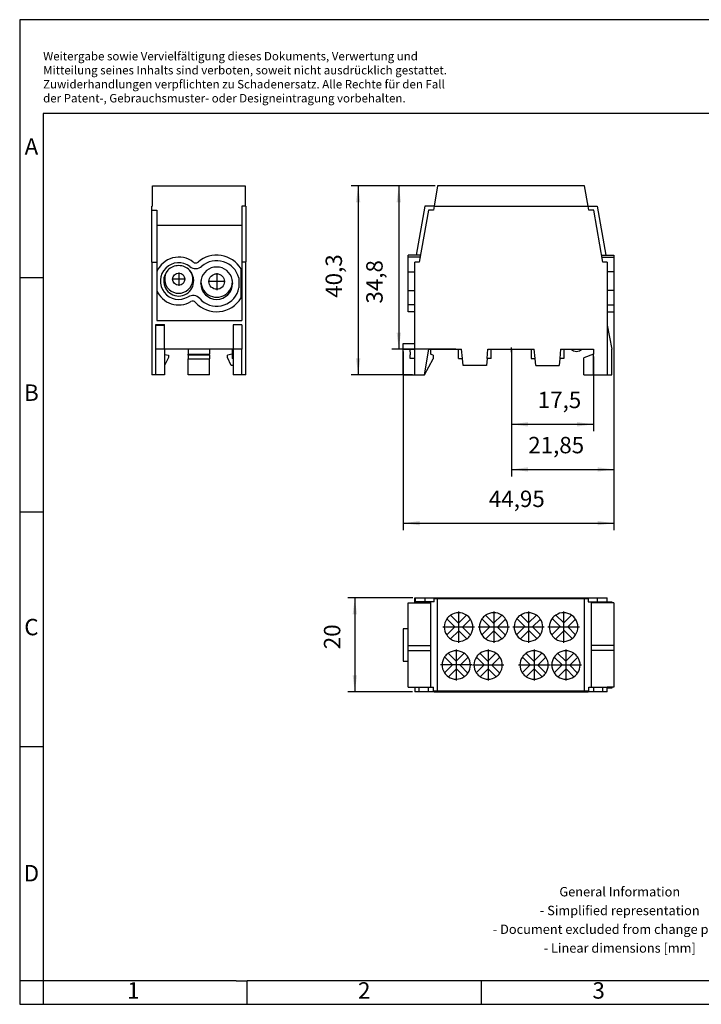
# Model space of a CAD drawing. Units: millimetres. Extents: x -239 to 58, y 2 to 212.
# Drawn here: x -239 to -94, y 2 to 212 of the extents above; entities that cross this region are included whole.
import ezdxf

# ---------------------------------------------------------------- set-up
doc = ezdxf.new("R2010")
doc.units = ezdxf.units.MM
doc.linetypes.add('DOT_CENTER', pattern=[14, 12, -1, 0, -1])
doc.layers.add('1', color=7, linetype='Continuous')
doc.styles.add('CONVERTER_11', font='txt.shx', dxfattribs={"width": 0.9})
doc.dimstyles.new('ME10_DIM_10', dxfattribs={"dimtxt": 3.5, "dimasz": 3.5, "dimexe": 1.5, "dimexo": 0.5, "dimgap": 2, "dimtad": 1, "dimdec": 4, "dimdsep": 46, "dimtxsty": 'CONVERTER_11', "dimsah": 1, "dimcen": 0.09, "dimclrd": 2, "dimclre": 2, "dimclrt": 3, "dimadec": 0, "dimazin": 0, "dimtfac": 1, "dimtdec": 4, "dimtix": 1, "dimtmove": 0, "dimatfit": 3, "dimfxl": 1, "dimtolj": 1, "dimtzin": 0, "dimarcsym": 0})
doc.dimstyles.new('ME10_DIM_11', dxfattribs={"dimtxt": 3.5, "dimasz": 3.5, "dimexe": 1.5, "dimexo": 0.5, "dimgap": 2, "dimtad": 1, "dimdec": 4, "dimdsep": 46, "dimtxsty": 'CONVERTER_11', "dimsah": 1, "dimcen": 0.09, "dimclrd": 2, "dimclre": 2, "dimclrt": 3, "dimadec": 0, "dimazin": 0, "dimtfac": 1, "dimtdec": 4, "dimtix": 1, "dimtmove": 0, "dimatfit": 3, "dimfxl": 1, "dimtolj": 1, "dimtzin": 0, "dimarcsym": 0})
doc.dimstyles.new('ME10_DIM_12', dxfattribs={"dimtxt": 3.5, "dimasz": 3.5, "dimexe": 1.5, "dimexo": 0.5, "dimgap": 2, "dimtad": 1, "dimdec": 4, "dimdsep": 46, "dimtxsty": 'CONVERTER_11', "dimsah": 1, "dimcen": 0.09, "dimclrd": 2, "dimclre": 2, "dimclrt": 3, "dimadec": 0, "dimazin": 0, "dimtfac": 1, "dimtdec": 4, "dimtix": 1, "dimtmove": 0, "dimatfit": 3, "dimfxl": 1, "dimtolj": 1, "dimtzin": 0, "dimarcsym": 0})
doc.dimstyles.new('ME10_DIM_13', dxfattribs={"dimtxt": 3.5, "dimasz": 3.5, "dimexe": 1.5, "dimexo": 0.5, "dimgap": 2, "dimtad": 1, "dimdec": 4, "dimdsep": 46, "dimtxsty": 'CONVERTER_11', "dimsah": 1, "dimcen": 0.09, "dimclrd": 2, "dimclre": 2, "dimclrt": 3, "dimadec": 0, "dimazin": 0, "dimtfac": 1, "dimtdec": 4, "dimtix": 1, "dimtmove": 0, "dimatfit": 3, "dimfxl": 1, "dimtolj": 1, "dimtzin": 0, "dimarcsym": 0})
doc.dimstyles.new('ME10_DIM_14', dxfattribs={"dimtxt": 3.5, "dimasz": 3.5, "dimexe": 1.5, "dimexo": 0.5, "dimgap": 2, "dimtad": 1, "dimdec": 4, "dimdsep": 46, "dimtxsty": 'CONVERTER_11', "dimsah": 1, "dimcen": 0.09, "dimclrd": 2, "dimclre": 2, "dimclrt": 3, "dimadec": 0, "dimazin": 0, "dimtfac": 1, "dimtdec": 4, "dimtix": 1, "dimtmove": 0, "dimatfit": 3, "dimfxl": 1, "dimtolj": 1, "dimtzin": 0, "dimarcsym": 0})
doc.dimstyles.new('ME10_DIM_15', dxfattribs={"dimtxt": 3.5, "dimasz": 3.5, "dimexe": 1.5, "dimexo": 0.5, "dimgap": 2, "dimtad": 1, "dimdec": 4, "dimdsep": 46, "dimtxsty": 'CONVERTER_11', "dimsah": 1, "dimcen": 0.09, "dimclrd": 2, "dimclre": 2, "dimclrt": 3, "dimadec": 0, "dimazin": 0, "dimtfac": 1, "dimtdec": 4, "dimtix": 1, "dimtmove": 0, "dimatfit": 3, "dimfxl": 1, "dimtolj": 1, "dimtzin": 0, "dimarcsym": 0})

# ---------------------------------------------------------------- blocks, each defined once
blk = doc.blocks.new('UDB_2x25_16_BK-select__2', base_point=(-157.48, 136.69))
at = {"color": 7, "linetype": 'Continuous'}
for p, q in [((-150.15, 176.99), (-150.91, 172.69)), ((-118.8, 176.99), (-150.15, 176.99)), ((-118.04, 172.69), (-118.8, 176.99)), ((-152.86, 172.69), (-154.7, 162.24)), ((-150.91, 172.69), (-152.86, 172.69)), ((-150.91, 172.69), (-151.06, 171.8)), ((-150.91, 172.69), (-118.04, 172.69)), ((-118.04, 172.69), (-116.09, 172.69)), ((-117.89, 171.8), (-118.04, 172.69)), ((-116.09, 172.69), (-114.25, 162.24)), ((-152.1, 171.8), (-154.06, 160.69)), ((-151.06, 171.8), (-152.1, 171.8)), ((-116.85, 171.8), (-117.89, 171.8)), ((-114.89, 160.69), (-116.85, 171.8)), ((-156.43, 161.79), (-156.43, 162.24)), ((-153.79, 162.24), (-156.43, 162.24)), ((-153.87, 161.79), (-156.43, 161.79)), ((-156.43, 158.67), (-156.43, 161.79)), ((-115.16, 162.24), (-112.53, 162.24)), ((-115.08, 161.79), (-112.53, 161.79)), ((-112.53, 162.24), (-112.53, 161.79)), ((-112.53, 161.79), (-112.53, 158.67)), ((-154.06, 160.69), (-154.98, 160.69)), ((-154.98, 158.67), (-154.98, 160.69)), ((-113.98, 160.69), (-114.89, 160.69)), ((-113.98, 160.69), (-113.98, 158.67)), ((-156.43, 158.67), (-154.98, 158.67)), ((-156.43, 154.71), (-156.43, 158.67)), ((-154.98, 154.71), (-154.98, 158.67)), ((-112.53, 158.67), (-113.98, 158.67)), ((-113.98, 158.67), (-113.98, 154.71)), ((-112.53, 158.67), (-112.53, 154.71)), ((-156.43, 154.71), (-154.98, 154.71)), ((-156.43, 151.59), (-156.43, 154.71)), ((-154.98, 143.39), (-154.98, 154.71)), ((-112.53, 154.71), (-113.98, 154.71)), ((-113.98, 154.71), (-113.98, 136.69)), ((-112.53, 154.71), (-112.53, 151.59)), ((-154.98, 151.59), (-156.43, 151.59)), ((-156.43, 150.14), (-156.43, 151.59)), ((-113.98, 151.59), (-112.53, 151.59)), ((-112.53, 151.59), (-112.53, 150.14)), ((-154.98, 150.14), (-156.43, 150.14)), ((-113.98, 150.14), (-112.53, 150.14)), ((-113.96, 147.32), (-112.98, 142.19)), ((-157.48, 142.19), (-157.48, 143.39)), ((-157.48, 143.39), (-154.98, 143.39)), ((-154.98, 142.19), (-154.98, 143.39)), ((-157.48, 136.69), (-157.48, 142.19)), ((-157.48, 142.19), (-156.08, 142.19)), ((-156.08, 142.19), (-155.98, 140.99)), ((-156.08, 142.19), (-154.98, 142.19)), ((-155.98, 140.19), (-155.98, 140.99)), ((-154.98, 140.19), (-154.98, 142.19)), ((-152.08, 142.19), (-153.04, 136.69)), ((-152.08, 142.19), (-151.68, 142.19)), ((-151.68, 142.19), (-151.68, 141.09)), ((-151.68, 142.19), (-145.73, 142.19)), ((-151.08, 140.92), (-151.68, 141.09)), ((-151.08, 140.92), (-151.08, 140.09)), ((-145.73, 142.19), (-145.03, 142.19)), ((-145.73, 140.19), (-145.73, 142.19)), ((-144.85, 140.19), (-145.03, 142.19)), ((-139.6, 140.19), (-139.42, 142.19)), ((-139.42, 142.19), (-138.73, 142.19)), ((-138.73, 142.19), (-130.23, 142.19)), ((-138.73, 140.19), (-138.73, 142.19)), ((-130.23, 142.19), (-129.53, 142.19)), ((-130.23, 142.19), (-130.23, 140.19)), ((-129.35, 140.19), (-129.53, 142.19)), ((-123.92, 142.19), (-124.1, 140.19)), ((-123.92, 142.19), (-123.23, 142.19)), ((-123.23, 142.19), (-121.65, 142.19)), ((-123.23, 142.19), (-123.23, 140.19)), ((-121.65, 142.19), (-119.41, 142.19)), ((-119.41, 142.19), (-116.88, 142.19)), ((-116.88, 141.09), (-118.93, 140.34)), ((-116.88, 142.19), (-116.88, 141.09)), ((-116.88, 136.69), (-116.88, 141.09)), ((-112.98, 136.69), (-112.98, 142.19)), ((-154.98, 140.19), (-155.98, 140.19)), ((-154.98, 136.69), (-154.98, 140.19)), ((-152.98, 136.69), (-151.08, 140.09)), ((-145.73, 140.19), (-144.85, 140.19)), ((-144.72, 138.69), (-144.85, 140.19)), ((-139.73, 138.69), (-144.72, 138.69)), ((-139.6, 140.19), (-139.73, 138.69)), ((-138.73, 140.19), (-139.6, 140.19)), ((-130.23, 140.19), (-129.35, 140.19)), ((-129.22, 138.69), (-129.35, 140.19)), ((-129.22, 138.69), (-124.23, 138.69)), ((-124.1, 140.19), (-124.23, 138.69)), ((-123.23, 140.19), (-124.1, 140.19)), ((-118.93, 136.69), (-118.93, 140.34)), ((-157.48, 136.69), (-154.98, 136.69)), ((-154.98, 136.69), (-153.04, 136.69)), ((-153.04, 136.69), (-152.98, 136.69)), ((-118.93, 136.69), (-116.88, 136.69)), ((-116.88, 136.69), (-113.98, 136.69)), ((-113.98, 136.69), (-112.98, 136.69))]:
    blk.add_line(p, q, dxfattribs=at)
blk.add_arc((-120.53, 143.19), 1.5, 221.8103, 318.1897, dxfattribs=at)
blk = doc.blocks.new('*D17')
at = {"layer": '1', "color": 2, "linetype": 'Continuous'}
for p, q in [((-150.65, 176.99), (-159.93, 176.99)), ((-158.43, 176.99), (-158.43, 142.19)), ((-146.23, 142.19), (-159.93, 142.19))]:
    blk.add_line(p, q, dxfattribs=at)
at = {"layer": '1', "color": 2}
for points in [[(-157.97, 173.49), (-158.89, 173.49), (-158.43, 176.99)], [(-158.89, 145.69), (-157.97, 145.69), (-158.43, 142.19)]]:
    blk.add_solid(points, dxfattribs=at)
at = {"layer": '1', "color": 3, "insert": (-160.78, 151.88), "char_height": 3.5, "attachment_point": 7, "rotation": 90, "line_spacing_factor": 0.60024, "style": 'CONVERTER_11'}
blk.add_mtext('34,8', dxfattribs=at)
blk = doc.blocks.new('*D18')
at = {"layer": '1', "color": 2, "linetype": 'Continuous'}
for p, q in [((-150.65, 176.99), (-168.6, 176.99)), ((-167.1, 176.99), (-167.1, 136.69)), ((-155.48, 136.69), (-168.6, 136.69))]:
    blk.add_line(p, q, dxfattribs=at)
at = {"layer": '1', "color": 2}
for points in [[(-166.64, 173.49), (-167.56, 173.49), (-167.1, 176.99)], [(-167.56, 140.19), (-166.64, 140.19), (-167.1, 136.69)]]:
    blk.add_solid(points, dxfattribs=at)
at = {"layer": '1', "color": 3, "insert": (-169.45, 153.12), "char_height": 3.5, "attachment_point": 7, "rotation": 90, "line_spacing_factor": 0.60024, "style": 'CONVERTER_11'}
blk.add_mtext('40,3', dxfattribs=at)
blk = doc.blocks.new('*D19')
at = {"layer": '1', "color": 2, "linetype": 'Continuous'}
for p, q in [((-112.53, 154.21), (-112.53, 103.55)), ((-157.48, 141.69), (-157.48, 103.55)), ((-157.48, 105.05), (-112.53, 105.05))]:
    blk.add_line(p, q, dxfattribs=at)
at = {"layer": '1', "color": 2}
for points in [[(-153.98, 105.51), (-153.98, 104.59), (-157.48, 105.05)], [(-116.03, 104.59), (-116.03, 105.51), (-112.53, 105.05)]]:
    blk.add_solid(points, dxfattribs=at)
at = {"layer": '1', "color": 3, "insert": (-139.22, 107.4), "char_height": 3.5, "attachment_point": 7, "rotation": 0.0001, "line_spacing_factor": 0.60024, "style": 'CONVERTER_11'}
blk.add_mtext('44,95', dxfattribs=at)
blk = doc.blocks.new('*D20')
at = {"layer": '1', "color": 2, "linetype": 'Continuous'}
for p, q in [((-134.38, 141.99), (-134.38, 124.64)), ((-116.88, 140.59), (-116.88, 124.64)), ((-134.38, 126.14), (-116.88, 126.14))]:
    blk.add_line(p, q, dxfattribs=at)
at = {"layer": '1', "color": 2}
for points in [[(-130.88, 126.6), (-130.88, 125.67), (-134.38, 126.14)], [(-120.38, 125.67), (-120.38, 126.6), (-116.88, 126.14)]]:
    blk.add_solid(points, dxfattribs=at)
at = {"layer": '1', "color": 3, "insert": (-128.79, 128.49), "char_height": 3.5, "attachment_point": 7, "rotation": 0.0001, "line_spacing_factor": 0.60024, "style": 'CONVERTER_11'}
blk.add_mtext('17,5', dxfattribs=at)
blk = doc.blocks.new('*D21')
at = {"layer": '1', "color": 2, "linetype": 'Continuous'}
for p, q in [((-112.53, 149.64), (-112.53, 115.01)), ((-134.38, 140.99), (-134.38, 115.01)), ((-134.38, 116.51), (-112.53, 116.51))]:
    blk.add_line(p, q, dxfattribs=at)
at = {"layer": '1', "color": 2}
for points in [[(-130.88, 116.97), (-130.88, 116.05), (-134.38, 116.51)], [(-116.03, 116.05), (-116.03, 116.97), (-112.53, 116.51)]]:
    blk.add_solid(points, dxfattribs=at)
at = {"layer": '1', "color": 3, "insert": (-130.82, 118.86), "char_height": 3.5, "attachment_point": 7, "rotation": 0.0001, "line_spacing_factor": 0.60024, "style": 'CONVERTER_11'}
blk.add_mtext('21,85', dxfattribs=at)
blk = doc.blocks.new('UDB_2x25_16_BK-select__5', base_point=(-211.08, 136.69))
at = {"color": 7, "linetype": 'Continuous'}
for p, q in [((-210.98, 176.99), (-191.18, 176.99)), ((-210.98, 172.69), (-210.98, 176.99)), ((-191.18, 176.99), (-191.18, 172.69)), ((-210.98, 172.69), (-211.08, 172.69)), ((-211.08, 171.8), (-211.08, 172.69)), ((-191.88, 172.69), (-191.88, 168.62)), ((-191.18, 172.69), (-191.88, 172.69)), ((-191.08, 172.69), (-191.18, 172.69)), ((-191.08, 172.69), (-191.08, 160.79)), ((-211.08, 160.69), (-211.08, 171.8)), ((-211.08, 171.8), (-210.08, 171.8)), ((-210.08, 171.8), (-210.08, 168.62)), ((-210.08, 168.62), (-191.88, 168.62)), ((-210.08, 168.62), (-210.08, 160.69)), ((-191.88, 168.62), (-191.88, 160.79)), ((-211.08, 160.69), (-211.08, 136.69)), ((-211.08, 160.69), (-210.08, 160.69)), ((-210.08, 160.69), (-210.08, 158.67)), ((-191.88, 160.79), (-191.88, 148.29)), ((-191.88, 160.79), (-191.08, 160.79)), ((-191.08, 136.69), (-191.08, 160.79)), ((-210.08, 158.67), (-210.08, 154.71)), ((-192.08, 153.09), (-192.08, 159.28)), ((-200.68, 156.19), (-200.68, 156.29)), ((-193.88, 156.29), (-193.88, 156.19)), ((-192.58, 157.38), (-192.58, 155.27)), ((-210.08, 154.71), (-210.08, 148.29)), ((-210.28, 147.41), (-208.38, 147.41)), ((-210.28, 147.32), (-210.28, 147.41)), ((-210.28, 142.19), (-210.28, 147.32)), ((-210.08, 148.29), (-191.88, 148.29)), ((-208.38, 147.32), (-208.38, 147.41)), ((-208.38, 142.19), (-208.38, 147.32)), ((-191.88, 147.39), (-193.78, 147.39)), ((-193.78, 147.39), (-193.78, 142.19)), ((-191.88, 147.39), (-191.88, 142.19)), ((-210.28, 136.69), (-210.28, 142.19)), ((-208.38, 142.19), (-210.28, 142.19)), ((-203.33, 142.19), (-208.38, 142.19)), ((-208.38, 142.19), (-208.38, 136.69)), ((-208.38, 141.05), (-207.58, 140.91)), ((-207.58, 140.91), (-207.58, 140.41)), ((-203.33, 142.19), (-203.33, 141.09)), ((-198.83, 142.19), (-203.33, 142.19)), ((-203.33, 140.92), (-203.33, 141.09)), ((-203.33, 141.09), (-198.83, 141.09)), ((-203.33, 140.92), (-203.33, 140.09)), ((-198.83, 140.92), (-203.33, 140.92)), ((-198.83, 142.19), (-198.83, 141.09)), ((-193.98, 142.19), (-198.83, 142.19)), ((-198.83, 140.92), (-198.83, 141.09)), ((-198.83, 140.92), (-198.83, 140.09)), ((-193.98, 141.09), (-194.98, 140.91)), ((-194.98, 140.41), (-194.98, 140.91)), ((-193.98, 142.19), (-193.98, 141.09)), ((-193.78, 142.19), (-193.98, 142.19)), ((-193.98, 141.09), (-193.98, 140.19)), ((-191.88, 142.19), (-193.78, 142.19)), ((-193.78, 142.19), (-193.78, 140.19)), ((-191.88, 136.69), (-191.88, 142.19)), ((-207.58, 140.41), (-208.38, 138.69)), ((-203.33, 140.09), (-198.83, 140.09)), ((-203.33, 136.69), (-203.33, 140.09)), ((-198.83, 136.69), (-198.83, 140.09)), ((-194.17, 138.69), (-194.98, 140.41)), ((-193.78, 138.69), (-194.17, 138.69)), ((-193.78, 140.19), (-193.98, 140.19)), ((-193.78, 140.19), (-193.78, 136.69)), ((-210.28, 136.69), (-211.08, 136.69)), ((-208.38, 136.69), (-210.28, 136.69)), ((-198.83, 136.69), (-203.33, 136.69)), ((-191.88, 136.69), (-193.78, 136.69)), ((-191.08, 136.69), (-191.88, 136.69))]:
    blk.add_line(p, q, dxfattribs=at)
at = {"color": 2, "linetype": 'Continuous'}
blk.add_line((-210.28, 147.32), (-208.38, 147.32), dxfattribs=at)
at = {"color": 7, "linetype": 'Continuous'}
for centre, radius in [((-205.38, 157.09), 1.3), ((-197.28, 156.59), 1.65)]:
    blk.add_circle(centre, radius, dxfattribs=at)
for centre, radius, start, end in [((-205.38, 156.69), 5.1, 52.3246, 157.1565), ((-197.28, 156.19), 6.05, 30.739, 130.9999), ((-205.38, 156.69), 3.9, 52.3246, 300.6108), ((-205.38, 156.79), 3.2, 43.459, 136.541), ((-201.77, 161.36), 2, 232.3246, 310.9999), ((-201.77, 161.36), 0.8, 232.3246, 310.9999), ((-197.28, 156.29), 3.4, 12.0965, 167.9035), ((-197.28, 156.19), 4.85, 14.2869, 130.9999), ((-205.38, 156.79), 3.2, 136.541, 180), ((-205.38, 157.09), 3, 140.7035, 39.2965), ((-205.38, 156.79), 3.2, 0, 43.459), ((-205.38, 156.69), 3.2, 178.2092, 1.7908), ((-197.28, 156.29), 3.4, 167.9035, 180), ((-197.28, 156.19), 3.4, 180, 360), ((-197.28, 156.59), 3.35, 172.927, 7.073), ((-197.28, 156.29), 3.4, 360, 12.0965), ((-205.38, 156.69), 5.1, 202.8435, 300.6108), ((-202.37, 151.61), 2, 41.9355, 120.6108), ((-197.28, 156.19), 4.85, 221.9355, 341.3283), ((-194.58, 155.27), 2, 341.3283, 0), ((-202.37, 151.61), 0.8, 41.9355, 120.6108), ((-197.28, 156.19), 6.05, 221.9355, 329.261)]:
    blk.add_arc(centre, radius, start, end, dxfattribs=at)
at = {"layer": '1', "color": 2, "linetype": 'DOT_CENTER'}
for p, q in [((-205.38, 158.51), (-205.38, 155.66)), ((-197.28, 158.4), (-197.28, 154.77)), ((-203.95, 157.09), (-206.8, 157.09)), ((-195.46, 156.59), (-199.09, 156.59))]:
    blk.add_line(p, q, dxfattribs=at)
blk = doc.blocks.new('Right1', base_point=(-201.18, 156.84))
blk.add_blockref('UDB_2x25_16_BK-select__5', (-211.08, 136.69))
blk = doc.blocks.new('UDB_2x25_16_BK-select__6', base_point=(-157.48, 69.1))
at = {"color": 7, "linetype": 'Continuous'}
for p, q in [((-154.98, 89.1), (-154.96, 89.1)), ((-154.98, 88.3), (-154.98, 89.1)), ((-154.98, 88.3), (-154.96, 88.3)), ((-154.98, 88.1), (-154.98, 88.3)), ((-154.96, 89.1), (-154.96, 88.3)), ((-154.96, 89.1), (-152.86, 89.1)), ((-152.86, 88.3), (-154.96, 88.3)), ((-152.86, 89.1), (-116.09, 89.1)), ((-152.86, 89.1), (-152.86, 88.3)), ((-151.63, 88.3), (-152.86, 88.3)), ((-150.91, 88.3), (-151.63, 88.3)), ((-151.63, 88.1), (-151.63, 88.3)), ((-150.91, 89), (-150.15, 89)), ((-150.91, 88.3), (-150.91, 89)), ((-150.15, 89), (-118.8, 89)), ((-150.15, 69.2), (-150.15, 89)), ((-118.8, 69.2), (-118.8, 89)), ((-118.8, 89), (-118.04, 89)), ((-118.04, 89), (-118.04, 88.3)), ((-118.04, 88.3), (-117.33, 88.3)), ((-117.33, 88.1), (-117.33, 88.3)), ((-117.33, 88.3), (-116.09, 88.3)), ((-116.09, 89.1), (-116.09, 88.3)), ((-116.09, 89.1), (-113.99, 89.1)), ((-116.09, 88.3), (-113.99, 88.3)), ((-113.99, 88.3), (-113.99, 89.1)), ((-113.98, 89.1), (-113.99, 89.1)), ((-113.99, 88.3), (-113.98, 88.3)), ((-113.98, 88.3), (-113.98, 89.1)), ((-113.98, 88.3), (-112.98, 88.3)), ((-113.98, 88.1), (-113.98, 88.3)), ((-112.98, 88.3), (-112.98, 88.1)), ((-156.43, 88.1), (-151.63, 88.1)), ((-156.43, 78.93), (-156.43, 88.1)), ((-151.63, 78.93), (-151.63, 88.1)), ((-117.33, 78.93), (-117.33, 88.1)), ((-112.53, 88.1), (-117.33, 88.1)), ((-112.53, 88.1), (-112.53, 78.93)), ((-148.19, 84.63), (-146.49, 82.94)), ((-145.71, 83.71), (-147.41, 85.41)), ((-143.98, 85.44), (-145.71, 83.71)), ((-144.86, 82.86), (-143.14, 84.59)), ((-140.69, 84.63), (-138.99, 82.94)), ((-138.21, 83.71), (-139.91, 85.41)), ((-136.48, 85.44), (-138.21, 83.71)), ((-137.36, 82.86), (-135.64, 84.59)), ((-133.23, 84.71), (-131.52, 83.01)), ((-130.74, 83.78), (-132.42, 85.47)), ((-129.08, 85.44), (-130.74, 83.78)), ((-129.89, 82.94), (-128.24, 84.59)), ((-125.73, 84.71), (-124.02, 83.01)), ((-123.24, 83.78), (-124.92, 85.47)), ((-121.58, 85.44), (-123.24, 83.78)), ((-122.39, 82.94), (-120.74, 84.59)), ((-156.43, 82.55), (-157.48, 82.55)), ((-157.48, 82.55), (-157.48, 75.65)), ((-146.49, 82.94), (-148.21, 81.21)), ((-147.37, 80.36), (-145.64, 82.09)), ((-145.64, 82.09), (-143.94, 80.39)), ((-143.16, 81.17), (-144.86, 82.86)), ((-138.99, 82.94), (-140.71, 81.21)), ((-139.87, 80.36), (-138.14, 82.09)), ((-138.14, 82.09), (-136.44, 80.39)), ((-135.66, 81.17), (-137.36, 82.86)), ((-131.52, 83.01), (-133.31, 81.21)), ((-132.47, 80.36), (-130.67, 82.16)), ((-130.67, 82.16), (-128.96, 80.45)), ((-128.21, 81.25), (-129.89, 82.94)), ((-124.02, 83.01), (-125.81, 81.21)), ((-124.97, 80.36), (-123.17, 82.16)), ((-123.17, 82.16), (-121.46, 80.45)), ((-120.71, 81.25), (-122.39, 82.94)), ((-156.43, 77.92), (-156.43, 78.93)), ((-156.43, 70.1), (-156.43, 77.92)), ((-151.63, 77.92), (-151.63, 78.93)), ((-151.63, 70.1), (-151.63, 77.92)), ((-117.33, 77.92), (-117.33, 78.93)), ((-117.33, 70.1), (-117.33, 77.92)), ((-112.53, 78.93), (-112.53, 77.92)), ((-112.53, 77.92), (-112.53, 70.1)), ((-157.48, 75.65), (-156.43, 75.65)), ((-146.99, 74.85), (-148.67, 76.53)), ((-147.89, 77.3), (-146.21, 75.62)), ((-146.21, 75.62), (-144.51, 77.33)), ((-143.66, 76.48), (-145.37, 74.78)), ((-140.19, 74.84), (-141.87, 76.51)), ((-141.09, 77.29), (-139.41, 75.61)), ((-139.41, 75.61), (-137.7, 77.32)), ((-136.85, 76.47), (-138.56, 74.76)), ((-130.39, 74.84), (-132.07, 76.51)), ((-131.29, 77.29), (-129.61, 75.61)), ((-129.61, 75.61), (-127.9, 77.32)), ((-127.05, 76.47), (-128.76, 74.76)), ((-123.59, 74.84), (-125.27, 76.51)), ((-124.49, 77.29), (-122.81, 75.61)), ((-122.81, 75.61), (-121.1, 77.32)), ((-120.25, 76.47), (-121.96, 74.76)), ((-148.7, 73.14), (-146.99, 74.85)), ((-146.14, 74), (-147.85, 72.29)), ((-144.47, 72.32), (-146.14, 74)), ((-145.37, 74.78), (-143.69, 73.1)), ((-141.9, 73.13), (-140.19, 74.84)), ((-139.34, 73.99), (-141.05, 72.28)), ((-137.66, 72.31), (-139.34, 73.99)), ((-138.56, 74.76), (-136.88, 73.09)), ((-132.1, 73.13), (-130.39, 74.84)), ((-129.54, 73.99), (-131.25, 72.28)), ((-127.86, 72.31), (-129.54, 73.99)), ((-128.76, 74.76), (-127.08, 73.09)), ((-125.3, 73.13), (-123.59, 74.84)), ((-122.74, 73.99), (-124.45, 72.28)), ((-121.06, 72.31), (-122.74, 73.99)), ((-121.96, 74.76), (-120.28, 73.09)), ((-156.43, 70.1), (-154.98, 70.1)), ((-154.98, 70.1), (-154.06, 70.1)), ((-154.98, 70.1), (-154.98, 69.1)), ((-154.06, 69.1), (-154.06, 70.1)), ((-154.06, 70.1), (-152.1, 70.1)), ((-152.1, 69.1), (-152.1, 70.1)), ((-152.1, 70.1), (-151.63, 70.1)), ((-151.63, 70.1), (-151.06, 70.1)), ((-151.06, 69.1), (-151.06, 70.1)), ((-117.89, 69.1), (-117.89, 70.1)), ((-117.89, 70.1), (-117.33, 70.1)), ((-117.33, 70.1), (-116.85, 70.1)), ((-116.85, 69.1), (-116.85, 70.1)), ((-116.85, 70.1), (-114.89, 70.1)), ((-114.89, 70.1), (-113.98, 70.1)), ((-114.89, 69.1), (-114.89, 70.1)), ((-113.98, 69.1), (-113.98, 70.1)), ((-112.53, 70.1), (-113.98, 70.1)), ((-112.98, 69.9), (-113.96, 69.9)), ((-112.98, 70.1), (-112.98, 69.9)), ((-154.06, 69.1), (-154.98, 69.1)), ((-152.1, 69.1), (-154.06, 69.1)), ((-151.06, 69.1), (-152.1, 69.1)), ((-150.91, 69.1), (-151.06, 69.1)), ((-150.15, 69.2), (-150.91, 69.2)), ((-150.91, 69.1), (-150.91, 69.2)), ((-150.91, 69.1), (-118.04, 69.1)), ((-118.8, 69.2), (-150.15, 69.2)), ((-118.04, 69.2), (-118.8, 69.2)), ((-118.04, 69.2), (-118.04, 69.1)), ((-117.89, 69.1), (-118.04, 69.1)), ((-116.85, 69.1), (-117.89, 69.1)), ((-114.89, 69.1), (-116.85, 69.1)), ((-113.98, 69.1), (-114.89, 69.1))]:
    blk.add_line(p, q, dxfattribs=at)
at = {"color": 2, "linetype": 'Continuous'}
for p, q in [((-156.43, 78.93), (-151.63, 78.93)), ((-156.43, 77.92), (-151.63, 77.92)), ((-112.53, 78.93), (-117.33, 78.93)), ((-112.53, 77.92), (-117.33, 77.92)), ((-113.96, 69.9), (-113.96, 70.1))]:
    blk.add_line(p, q, dxfattribs=at)
at = {"color": 7, "linetype": 'Continuous'}
for centre, radius, start, end in [((-145.68, 82.9), 3.05, 145.3889, 213.6547), ((-145.68, 82.9), 3.05, 124.6111, 145.3889), ((-145.68, 82.9), 3.05, 56.3453, 124.6111), ((-145.68, 82.9), 3.05, 33.6547, 56.3453), ((-145.68, 82.9), 3.05, 325.3889, 33.6547), ((-138.18, 82.9), 3.05, 145.3889, 213.6547), ((-138.18, 82.9), 3.05, 124.6111, 145.3889), ((-138.18, 82.9), 3.05, 56.3453, 124.6111), ((-138.18, 82.9), 3.05, 33.6547, 56.3453), ((-138.18, 82.9), 3.05, 325.3889, 33.6547), ((-130.78, 82.9), 3.05, 143.4844, 213.6547), ((-130.78, 82.9), 3.05, 122.6951, 143.4844), ((-130.78, 82.9), 3.05, 56.3453, 122.6951), ((-130.78, 82.9), 3.05, 33.6547, 56.3453), ((-130.78, 82.9), 3.05, 327.3049, 33.6547), ((-123.28, 82.9), 3.05, 143.4844, 213.6547), ((-123.28, 82.9), 3.05, 122.6951, 143.4844), ((-123.28, 82.9), 3.05, 56.3453, 122.6951), ((-123.28, 82.9), 3.05, 33.6547, 56.3453), ((-123.28, 82.9), 3.05, 327.3049, 33.6547), ((-145.68, 82.9), 3.05, 213.6547, 236.3453), ((-145.68, 82.9), 3.05, 236.3453, 304.6111), ((-145.68, 82.9), 3.05, 304.6111, 325.3889), ((-138.18, 82.9), 3.05, 213.6547, 236.3453), ((-138.18, 82.9), 3.05, 236.3453, 304.6111), ((-138.18, 82.9), 3.05, 304.6111, 325.3889), ((-130.78, 82.9), 3.05, 213.6547, 236.3453), ((-130.78, 82.9), 3.05, 236.3453, 306.5156), ((-130.78, 82.9), 3.05, 306.5156, 327.3049), ((-123.28, 82.9), 3.05, 213.6547, 236.3453), ((-123.28, 82.9), 3.05, 236.3453, 306.5156), ((-123.28, 82.9), 3.05, 306.5156, 327.3049), ((-146.18, 74.81), 3.03, 56.4403, 124.5243), ((-139.38, 74.8), 3.03, 56.4403, 124.5243), ((-129.58, 74.8), 3.03, 56.4403, 124.5243), ((-122.78, 74.8), 3.03, 56.4403, 124.5243), ((-146.18, 74.81), 3.02, 145.4757, 213.5597), ((-146.18, 74.81), 3.02, 124.5243, 145.4757), ((-146.18, 74.81), 3.03, 33.5509, 56.4403), ((-146.18, 74.81), 3.03, 325.4757, 33.5509), ((-139.38, 74.8), 3.02, 145.4757, 213.5597), ((-139.38, 74.8), 3.03, 124.5243, 145.4757), ((-139.38, 74.8), 3.03, 33.5597, 56.4403), ((-139.38, 74.8), 3.03, 325.4757, 33.5597), ((-129.58, 74.8), 3.02, 145.4757, 213.5597), ((-129.58, 74.8), 3.02, 124.5243, 145.4757), ((-129.58, 74.8), 3.03, 33.5597, 56.4403), ((-129.58, 74.8), 3.03, 325.4757, 33.5597), ((-122.78, 74.8), 3.02, 145.4757, 213.5597), ((-122.78, 74.8), 3.02, 124.5243, 145.4757), ((-122.78, 74.8), 3.03, 33.5597, 56.4403), ((-122.78, 74.8), 3.03, 325.4757, 33.5597), ((-146.18, 74.81), 3.02, 213.5597, 236.4403), ((-146.18, 74.81), 3.02, 236.4403, 304.5243), ((-146.18, 74.81), 3.03, 304.5243, 325.4757), ((-139.38, 74.8), 3.02, 213.5597, 236.4403), ((-139.38, 74.8), 3.02, 236.4403, 304.5243), ((-139.38, 74.8), 3.03, 304.5243, 325.4757), ((-129.58, 74.8), 3.02, 213.5597, 236.4403), ((-129.58, 74.8), 3.02, 236.4403, 304.5243), ((-129.58, 74.8), 3.03, 304.5243, 325.4757), ((-122.78, 74.8), 3.02, 213.5597, 236.4403), ((-122.78, 74.8), 3.03, 236.4403, 304.5243), ((-122.78, 74.8), 3.03, 304.5243, 325.4757)]:
    blk.add_arc(centre, radius, start, end, dxfattribs=at)
at = {"layer": '1', "color": 2, "linetype": 'DOT_CENTER'}
for p, q in [((-145.68, 86.25), (-145.68, 79.54)), ((-138.18, 86.25), (-138.18, 79.54)), ((-130.78, 86.25), (-130.78, 79.54)), ((-123.28, 86.25), (-123.28, 79.54)), ((-142.32, 82.9), (-149.03, 82.9)), ((-134.82, 82.9), (-141.53, 82.9)), ((-127.42, 82.9), (-134.13, 82.9)), ((-119.92, 82.9), (-126.63, 82.9)), ((-146.18, 78.14), (-146.18, 71.48)), ((-139.38, 78.13), (-139.38, 71.47)), ((-129.58, 78.13), (-129.58, 71.47)), ((-122.78, 78.13), (-122.78, 71.47)), ((-142.85, 74.81), (-149.51, 74.81)), ((-136.05, 74.8), (-142.7, 74.8)), ((-126.25, 74.8), (-132.9, 74.8)), ((-119.45, 74.8), (-126.1, 74.8))]:
    blk.add_line(p, q, dxfattribs=at)
blk = doc.blocks.new('*D22')
at = {"layer": '1', "color": 2, "linetype": 'Continuous'}
for p, q in [((-155.46, 89.1), (-169.31, 89.1)), ((-167.81, 89.1), (-167.81, 69.1)), ((-155.48, 69.1), (-169.31, 69.1))]:
    blk.add_line(p, q, dxfattribs=at)
at = {"layer": '1', "color": 2}
for points in [[(-167.35, 85.6), (-168.27, 85.6), (-167.81, 89.1)], [(-168.27, 72.6), (-167.35, 72.6), (-167.81, 69.1)]]:
    blk.add_solid(points, dxfattribs=at)
at = {"layer": '1', "color": 3, "insert": (-169.81, 78.17), "char_height": 3.5, "attachment_point": 7, "rotation": 90, "line_spacing_factor": 0.60024, "style": 'CONVERTER_11'}
blk.add_mtext('20', dxfattribs=at)
blk = doc.blocks.new('_rahmen', base_point=(52.7, 2.44))
at = {"layer": '1', "color": 2, "linetype": 'Continuous'}
for p, q in [((-90.8, 212.44), (-239.3, 212.44)), ((-239.3, 212.44), (-239.3, 157.44)), ((-239.3, 157.44), (-234.3, 157.44)), ((-239.3, 157.44), (-239.3, 107.44)), ((-239.3, 107.44), (-234.3, 107.44)), ((-239.3, 107.44), (-239.3, 57.44)), ((-239.3, 57.44), (-234.3, 57.44)), ((-239.3, 57.44), (-239.3, 7.44)), ((-234.3, 7.44), (-239.3, 7.44)), ((-239.3, 7.44), (-239.3, 2.44)), ((-234.3, 7.44), (-234.3, 2.44)), ((-190.8, 2.44), (-190.8, 7.44)), ((-140.8, 2.44), (-140.8, 7.44)), ((-239.3, 2.44), (-234.3, 2.44)), ((-234.3, 2.44), (-190.8, 2.44)), ((-190.8, 2.44), (-140.8, 2.44)), ((-140.8, 2.44), (-90.8, 2.44))]:
    blk.add_line(p, q, dxfattribs=at)
at = {"layer": '1', "color": 6, "linetype": 'Continuous'}
for p, q in [((52.7, 192.44), (-234.3, 192.44)), ((-234.3, 192.44), (-234.3, 157.44)), ((-234.3, 157.44), (-234.3, 107.44)), ((-234.3, 107.44), (-234.3, 57.44)), ((-234.3, 57.44), (-234.3, 7.44)), ((-199.3, 7.44), (-234.3, 7.44)), ((-193.1, 7.44), (-199.3, 7.44)), ((-193.1, 7.44), (-190.8, 7.44)), ((-145.85, 7.44), (-190.8, 7.44)), ((-140.8, 7.44), (-145.85, 7.44)), ((-90.8, 7.44), (-140.8, 7.44))]:
    blk.add_line(p, q, dxfattribs=at)
at = {"layer": '1', "color": 3, "insert": (-234.3, 194.23), "char_height": 1.8, "attachment_point": 7, "line_spacing_factor": 0.996399, "style": 'CONVERTER_11'}
blk.add_mtext('Weitergabe sowie Vervielfältigung dieses Dokuments, Verwertung und \\PMitteilung seines Inhalts sind verboten, soweit nicht ausdrücklich gestattet. \\PZuwiderhandlungen verpflichten zu Schadenersatz. Alle Rechte für den Fall\\Pder Patent-, Gebrauchsmuster- oder Designeintragung vorbehalten.', dxfattribs=at)
at = {"layer": '1', "color": 7, "char_height": 3.5, "attachment_point": 5, "line_spacing_factor": 1.20048, "style": 'CONVERTER_11'}
for s, insert in [('A', (-236.8, 184.94)), ('B', (-236.8, 132.44)), ('C', (-236.8, 82.44)), ('D', (-236.8, 29.94)), ('1', (-215.05, 4.94)), ('2', (-165.8, 4.94)), ('3', (-115.8, 4.94))]:
    blk.add_mtext(s, dxfattribs=dict(at, insert=insert))
at = {"layer": '1', "color": 2, "insert": (-111.29, 20.19), "char_height": 2, "attachment_point": 5, "line_spacing_factor": 1.20048, "style": 'CONVERTER_11'}
blk.add_mtext('General Information\\P- Simplified representation\\P- Document excluded from change process\\P- Linear dimensions [mm]', dxfattribs=at)
blk = doc.blocks.new('A4I_CS', base_point=(52.7, 2.44))
at = {"layer": '1'}
blk.add_blockref('_rahmen', (52.7, 2.44), dxfattribs=at)
blk = doc.blocks.new('Front1', base_point=(-135, 156.83541))
at = {"layer": '1', "color": 2, "linetype": 'Continuous'}
blk.add_line((-134.375, 141.49327), (-134.375, 142.49327), dxfattribs=at)
blk.add_blockref('UDB_2x25_16_BK-select__2', (-157.475, 136.68541))
at = {"layer": '1'}
for base, p1, dimstyle, picture, middle in [((-167.09956, 176.98541), (-154.975, 136.68541), 'ME10_DIM_11', '*D18', (-171.02456, 157.92909)), ((-158.43212, 176.98541), (-145.725, 142.18541), 'ME10_DIM_10', '*D17', (-162.35712, 156.69591))]:
    dim = blk.add_linear_dim(base=base, p1=p1, p2=(-150.14936, 176.98541), angle=90, dimstyle=dimstyle, dxfattribs=at)
    dim.commit()
    dim.dimension.update_dxf_attribs({"geometry": picture, "text_midpoint": middle, "text_rotation": 90})
for base, p1, p2, dimstyle, picture, middle in [((-157.475, 105.05181), (-112.525, 154.70551), (-157.475, 142.18541), 'ME10_DIM_12', '*D19', (-132.83668, 108.97681)), ((-134.375, 116.51415), (-112.525, 150.13541), (-134.375, 141.49327), 'ME10_DIM_14', '*D21', (-124.96213, 120.43915)), ((-134.375, 126.13561), (-116.875, 141.08541), (-134.375, 142.49327), 'ME10_DIM_13', '*D20', (-124.49908, 130.06061))]:
    dim = blk.add_linear_dim(base=base, p1=p1, p2=p2, dimstyle=dimstyle, dxfattribs=at)
    dim.commit()
    dim.dimension.update_dxf_attribs({"geometry": picture, "text_midpoint": middle, "text_rotation": 0.0001389})
blk = doc.blocks.new('Top1', base_point=(-135, 79))
blk.add_blockref('UDB_2x25_16_BK-select__6', (-157.475, 69.1))
at = {"layer": '1'}
dim = blk.add_linear_dim(base=(-167.81018, 89.1), p1=(-154.975, 69.1), p2=(-154.95737, 89.1), angle=90, dimstyle='ME10_DIM_15', dxfattribs=at)
dim.commit()
dim.dimension.update_dxf_attribs({"geometry": '*D22', "text_midpoint": (-171.56018, 80.7968), "text_rotation": 90})
blk = doc.blocks.new('1')
for name, p in [('A4I_CS', (52.7, 2.44)), ('Right1', (-201.18, 156.84)), ('Front1', (-135, 156.84)), ('Top1', (-135, 79))]:
    blk.add_blockref(name, p)

msp = doc.modelspace()

# ---------------------------------------------------------------- block references
at = {"layer": '1'}
msp.add_blockref('1', (0, 0), dxfattribs=at)

doc.saveas('drawing.dxf')
